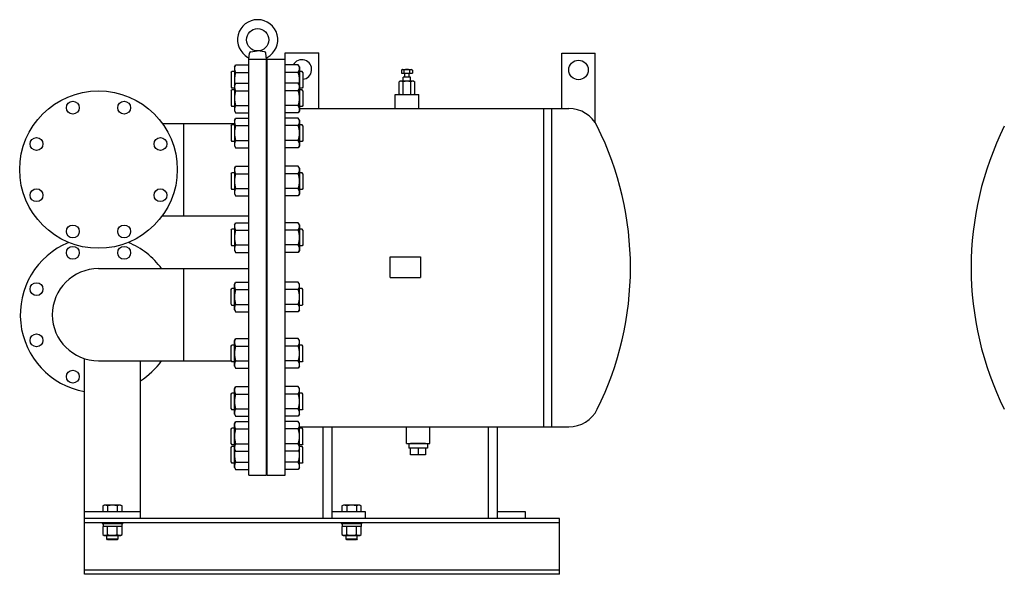
# Model space of a CAD drawing. Extents: x 550 to 14300, y 250 to 9550.
# Drawn here: x 8297 to 10059, y 3187 to 4180 of the extents above; entities that cross this region are included whole.
import ezdxf

# ---------------------------------------------------------------- set-up
doc = ezdxf.new("R2010")
doc.units = 0
doc.header["$LTSCALE"] = 200
doc.layers.get('0').update_dxf_attribs({"linetype": 'CONTINUOUS'})

msp = doc.modelspace()

# ---------------------------------------------------------------- linework, layer by layer
for p, q in [((8710.859002, 4122.801716), (8722.301286, 4124.240497)), ((8722.550286, 4124.270497), (8722.301286, 4124.240497)), ((8722.675286, 4124.280497), (8722.550286, 4124.270497)), ((8722.800286, 4124.280497), (8722.675286, 4124.280497)), ((8722.925286, 4124.280497), (8722.800286, 4124.280497)), ((8723.050286, 4124.280497), (8722.925286, 4124.280497)), ((8723.175286, 4124.280497), (8723.050286, 4124.280497)), ((8723.300286, 4124.270497), (8723.175286, 4124.280497)), ((8723.425286, 4124.260497), (8723.300286, 4124.270497)), ((8723.549286, 4124.240497), (8723.425286, 4124.260497)), ((8723.549286, 4124.240497), (8723.549286, 4124.240497)), ((8734.99157, 4122.801716), (8723.549286, 4124.240497)), ((8706.923365, 4109.410497), (8708.255933, 4120.193111)), ((8706.925286, 3364.320497), (8706.925286, 4109.320497)), ((8706.925286, 4109.320497), (8738.925286, 4109.320497)), ((8738.927207, 4109.410497), (8737.594639, 4120.193111)), ((8738.925286, 4109.320497), (8738.925286, 4110.556611)), ((8738.925286, 3364.320497), (8738.925286, 4109.320497)), ((8740.125286, 3364.320497), (8740.125286, 4109.320497)), ((8740.125286, 4109.320497), (8772.125286, 4109.320497)), ((8772.125286, 3364.320497), (8772.125286, 4121.043396)), ((8772.125286, 4121.043396), (8832.125286, 4121.043396)), ((8832.125286, 4021.043396), (8832.125286, 4121.043396)), ((9267.125286, 4120.266294), (9327.125286, 4120.266294)), ((9267.125286, 4021.043396), (9267.125286, 4120.266294)), ((9327.125286, 3995.624614), (9327.125286, 4120.266294)), ((8675.425286, 4085.740033), (8676.519076, 4087.634533)), ((8681.325286, 4087.634533), (8676.519076, 4087.634533)), ((8681.325286, 4095.634533), (8683.379563, 4099.192646)), ((8681.325286, 4095.634533), (8681.325286, 4049.634533)), ((8683.379563, 4099.192646), (8706.925286, 4099.192646)), ((8795.671009, 4099.192646), (8772.125286, 4099.192646)), ((8797.725286, 4095.634533), (8795.671009, 4099.192646)), ((8797.725286, 4095.634533), (8797.725286, 4049.634533)), ((8802.531496, 4087.634533), (8797.725286, 4087.634533)), ((8803.625286, 4085.740033), (8802.531496, 4087.634533)), ((8981.890286, 4091.043396), (8980.325286, 4090.139396)), ((8980.325286, 4090.139396), (8980.325286, 4084.643396)), ((8981.890286, 4091.043396), (8998.360286, 4091.043396)), ((8985.217786, 4084.643396), (8985.217786, 4090.149038)), ((8995.032786, 4084.643396), (8995.032786, 4090.149038)), ((8998.360286, 4091.043396), (8999.925286, 4090.139396)), ((8999.925286, 4090.139396), (8999.925286, 4084.643396)), ((8675.425286, 4085.740033), (8675.425286, 4059.529033)), ((8683.379563, 4085.913589), (8706.925286, 4085.913589)), ((8795.671009, 4085.913589), (8772.125286, 4085.913589)), ((8803.625286, 4085.740033), (8803.625286, 4059.529033)), ((8978.125286, 4070.043396), (8976.268879, 4068.971599)), ((9002.125286, 4070.043396), (8978.125286, 4070.043396)), ((8980.325286, 4084.643396), (8999.940286, 4084.643396)), ((8996.625286, 4077.043396), (8983.625286, 4077.043396)), ((8983.625286, 4070.043396), (8983.625286, 4077.043396)), ((8986.125286, 4077.043396), (8986.125286, 4084.643396)), ((8994.125286, 4077.043396), (8994.125286, 4084.643396)), ((8996.125286, 4084.643396), (8999.925286, 4084.643396)), ((8996.625286, 4070.043396), (8996.625286, 4077.043396)), ((9002.125286, 4070.043396), (9003.981692, 4068.971599)), ((8675.425286, 4059.529033), (8676.519076, 4057.634533)), ((8675.425286, 4052.868216), (8676.519076, 4054.762716)), ((8675.425286, 4052.868216), (8675.425286, 4026.657216)), ((8681.325286, 4057.634533), (8676.519076, 4057.634533)), ((8681.325286, 4054.762716), (8676.519076, 4054.762716)), ((8681.325286, 4062.762716), (8683.379563, 4066.320828)), ((8681.325286, 4062.762716), (8681.325286, 4016.762716)), ((8683.379563, 4066.320828), (8706.925286, 4066.320828)), ((8683.379563, 4053.041772), (8706.925286, 4053.041772)), ((8795.671009, 4066.320828), (8772.125286, 4066.320828)), ((8795.671009, 4053.041772), (8772.125286, 4053.041772)), ((8797.725286, 4062.762716), (8795.671009, 4066.320828)), ((8797.725286, 4062.762716), (8797.725286, 4016.762716)), ((8802.531496, 4057.634533), (8797.725286, 4057.634533)), ((8802.531496, 4054.762716), (8797.725286, 4054.762716)), ((8803.625286, 4059.529033), (8802.531496, 4057.634533)), ((8803.625286, 4052.868216), (8802.531496, 4054.762716)), ((8803.625286, 4052.868216), (8803.625286, 4026.657216)), ((8976.268879, 4047.115192), (8976.268879, 4068.971599)), ((8983.197083, 4047.115192), (8983.197083, 4068.971599)), ((8997.053489, 4047.115192), (8997.053489, 4068.971599)), ((9003.981692, 4047.115192), (9003.981692, 4068.971599)), ((8969.139669, 4021.043396), (8969.139669, 4046.043396)), ((8969.139669, 4046.043396), (9011.110903, 4046.043396)), ((8978.125286, 4046.043396), (8976.268879, 4047.115192)), ((9002.125286, 4046.043396), (9003.981692, 4047.115192)), ((9011.110903, 4021.043396), (9011.110903, 4046.043396)), ((8675.425286, 4026.657216), (8676.519076, 4024.762716)), ((8681.325286, 4024.762716), (8676.519076, 4024.762716)), ((8683.379563, 4026.483659), (8706.925286, 4026.483659)), ((8795.671009, 4026.483659), (8772.125286, 4026.483659)), ((8802.531496, 4024.762716), (8797.725286, 4024.762716)), ((8797.725286, 4021.043396), (9279.673978, 4021.043396)), ((8803.625286, 4026.657216), (8802.531496, 4024.762716)), ((9234.825286, 3451.043396), (9234.825286, 4021.043396)), ((9249.425286, 3451.043396), (9249.425286, 4021.043396)), ((8681.325286, 4016.762716), (8683.379563, 4013.204603)), ((8681.325286, 4000.236803), (8683.379563, 4003.794915)), ((8681.325286, 4000.236803), (8681.325286, 3954.236803)), ((8683.379563, 4013.204603), (8706.925286, 4013.204603)), ((8683.379563, 4003.794915), (8706.925286, 4003.794915)), ((8795.671009, 4013.204603), (8772.125286, 4013.204603)), ((8795.671009, 4003.794915), (8772.125286, 4003.794915)), ((8797.725286, 4016.762716), (8795.671009, 4013.204603)), ((8797.725286, 4000.236803), (8795.671009, 4003.794915)), ((8797.725286, 4000.236803), (8797.725286, 3954.236803)), ((8552.397942, 3994.420497), (8681.325286, 3994.420497)), ((8590.525286, 3994.420497), (8590.525286, 3829.220497)), ((8675.425286, 3990.342303), (8676.519076, 3992.236803)), ((8675.425286, 3990.342303), (8675.425286, 3964.131303)), ((8681.325286, 3992.236803), (8676.519076, 3992.236803)), ((8683.379563, 3990.515859), (8706.925286, 3990.515859)), ((8795.671009, 3990.515859), (8772.125286, 3990.515859)), ((8802.531496, 3992.236803), (8797.725286, 3992.236803)), ((8803.625286, 3990.342303), (8802.531496, 3992.236803)), ((8803.625286, 3990.342303), (8803.625286, 3964.131303)), ((8675.425286, 3964.131303), (8676.519076, 3962.236803)), ((8681.325286, 3962.236803), (8676.519076, 3962.236803)), ((8681.325286, 3954.236803), (8683.379563, 3950.678691)), ((8683.379563, 3963.957747), (8706.925286, 3963.957747)), ((8683.379563, 3950.678691), (8706.925286, 3950.678691)), ((8795.671009, 3963.957747), (8772.125286, 3963.957747)), ((8795.671009, 3950.678691), (8772.125286, 3950.678691)), ((8797.725286, 3954.236803), (8795.671009, 3950.678691)), ((8802.531496, 3962.236803), (8797.725286, 3962.236803)), ((8803.625286, 3964.131303), (8802.531496, 3962.236803)), ((8681.325286, 3914.177267), (8683.379563, 3917.73538)), ((8681.325286, 3914.177267), (8681.325286, 3868.177267)), ((8683.379563, 3917.73538), (8706.925286, 3917.73538)), ((8795.671009, 3917.73538), (8772.125286, 3917.73538)), ((8797.725286, 3914.177267), (8795.671009, 3917.73538)), ((8797.725286, 3914.177267), (8797.725286, 3868.177267)), ((8675.425286, 3904.282767), (8676.519076, 3906.177267)), ((8675.425286, 3904.282767), (8675.425286, 3878.071767)), ((8681.325286, 3906.177267), (8676.519076, 3906.177267)), ((8683.379563, 3904.456323), (8706.925286, 3904.456323)), ((8795.671009, 3904.456323), (8772.125286, 3904.456323)), ((8802.531496, 3906.177267), (8797.725286, 3906.177267)), ((8803.625286, 3904.282767), (8802.531496, 3906.177267)), ((8803.625286, 3904.282767), (8803.625286, 3878.071767)), ((8675.425286, 3878.071767), (8676.519076, 3876.177267)), ((8683.379563, 3877.898211), (8706.925286, 3877.898211)), ((8795.671009, 3877.898211), (8772.125286, 3877.898211)), ((8803.625286, 3878.071767), (8802.531496, 3876.177267)), ((8681.325286, 3876.177267), (8676.519076, 3876.177267)), ((8681.325286, 3868.177267), (8683.379563, 3864.619155)), ((8683.379563, 3864.619155), (8706.925286, 3864.619155)), ((8795.671009, 3864.619155), (8772.125286, 3864.619155)), ((8797.725286, 3868.177267), (8795.671009, 3864.619155)), ((8802.531496, 3876.177267), (8797.725286, 3876.177267)), ((8552.397942, 3829.220497), (8706.925286, 3829.220497)), ((8681.325286, 3813.008215), (8683.379563, 3816.566328)), ((8681.325286, 3813.008215), (8681.325286, 3767.008215)), ((8683.379563, 3816.566328), (8706.925286, 3816.566328)), ((8795.671009, 3816.566328), (8772.125286, 3816.566328)), ((8797.725286, 3813.008215), (8795.671009, 3816.566328)), ((8797.725286, 3813.008215), (8797.725286, 3767.008215)), ((8675.425286, 3803.113715), (8676.519076, 3805.008215)), ((8675.425286, 3803.113715), (8675.425286, 3776.902715)), ((8681.325286, 3805.008215), (8676.519076, 3805.008215)), ((8683.379563, 3803.287272), (8706.925286, 3803.287272)), ((8795.671009, 3803.287272), (8772.125286, 3803.287272)), ((8802.531496, 3805.008215), (8797.725286, 3805.008215)), ((8803.625286, 3803.113715), (8802.531496, 3805.008215)), ((8803.625286, 3803.113715), (8803.625286, 3776.902715)), ((8675.425286, 3776.902715), (8676.519076, 3775.008215)), ((8681.325286, 3775.008215), (8676.519076, 3775.008215)), ((8683.379563, 3776.729159), (8706.925286, 3776.729159)), ((8795.671009, 3776.729159), (8772.125286, 3776.729159)), ((8802.531496, 3775.008215), (8797.725286, 3775.008215)), ((8803.625286, 3776.902715), (8802.531496, 3775.008215)), ((8681.325286, 3767.008215), (8683.379563, 3763.450103)), ((8683.379563, 3763.450103), (8706.925286, 3763.450103)), ((8795.671009, 3763.450103), (8772.125286, 3763.450103)), ((8797.725286, 3767.008215), (8795.671009, 3763.450103)), ((8960.125286, 3718.320497), (8960.125286, 3755.320497)), ((8960.125286, 3755.320497), (9014.125286, 3755.320497)), ((9014.125286, 3755.320497), (9014.125286, 3718.320497)), ((8438.125286, 3734.420497), (8706.925286, 3734.420497)), ((8590.525286, 3734.420497), (8590.525286, 3569.220497)), ((8960.125286, 3718.320497), (9014.125286, 3718.320497)), ((8681.325286, 3706.632779), (8683.379563, 3710.190892)), ((8681.325286, 3660.632779), (8681.325286, 3706.632779)), ((8683.379563, 3710.190892), (8706.925286, 3710.190892)), ((8795.671009, 3710.190892), (8772.125286, 3710.190892)), ((8797.725286, 3706.632779), (8795.671009, 3710.190892)), ((8797.725286, 3660.632779), (8797.725286, 3706.632779)), ((8675.425286, 3696.738279), (8676.519076, 3698.632779)), ((8675.425286, 3670.527279), (8675.425286, 3696.738279)), ((8681.325286, 3698.632779), (8676.519076, 3698.632779)), ((8683.379563, 3696.911835), (8706.925286, 3696.911835)), ((8795.671009, 3696.911835), (8772.125286, 3696.911835)), ((8802.531496, 3698.632779), (8797.725286, 3698.632779)), ((8803.625286, 3696.738279), (8802.531496, 3698.632779)), ((8803.625286, 3670.527279), (8803.625286, 3696.738279)), ((8675.425286, 3670.527279), (8676.519076, 3668.632779)), ((8681.325286, 3668.632779), (8676.519076, 3668.632779)), ((8683.379563, 3670.353723), (8706.925286, 3670.353723)), ((8795.671009, 3670.353723), (8772.125286, 3670.353723)), ((8802.531496, 3668.632779), (8797.725286, 3668.632779)), ((8803.625286, 3670.527279), (8802.531496, 3668.632779)), ((8681.325286, 3660.632779), (8683.379563, 3657.074667)), ((8683.379563, 3657.074667), (8706.925286, 3657.074667)), ((8795.671009, 3657.074667), (8772.125286, 3657.074667)), ((8797.725286, 3660.632779), (8795.671009, 3657.074667)), ((8675.425286, 3595.569227), (8676.519076, 3597.463727)), ((8675.425286, 3569.358227), (8675.425286, 3595.569227)), ((8681.325286, 3597.463727), (8676.519076, 3597.463727)), ((8681.325286, 3605.463727), (8683.379563, 3609.02184)), ((8681.325286, 3559.463727), (8681.325286, 3605.463727)), ((8683.379563, 3609.02184), (8706.925286, 3609.02184)), ((8683.379563, 3595.742784), (8706.925286, 3595.742784)), ((8795.671009, 3609.02184), (8772.125286, 3609.02184)), ((8795.671009, 3595.742784), (8772.125286, 3595.742784)), ((8797.725286, 3605.463727), (8795.671009, 3609.02184)), ((8797.725286, 3559.463727), (8797.725286, 3605.463727)), ((8802.531496, 3597.463727), (8797.725286, 3597.463727)), ((8803.625286, 3595.569227), (8802.531496, 3597.463727)), ((8803.625286, 3569.358227), (8803.625286, 3595.569227)), ((8413.125286, 3186.820497), (8413.125286, 3573.094644)), ((8438.125286, 3569.220497), (8675.504804, 3569.220497)), ((8513.125286, 3286.820497), (8513.125286, 3569.220497)), ((8675.425286, 3569.358227), (8676.519076, 3567.463727)), ((8681.325286, 3567.463727), (8676.519076, 3567.463727)), ((8681.325286, 3559.463727), (8683.379563, 3555.905615)), ((8683.379563, 3569.184671), (8706.925286, 3569.184671)), ((8795.671009, 3569.184671), (8772.125286, 3569.184671)), ((8797.725286, 3559.463727), (8795.671009, 3555.905615)), ((8802.531496, 3567.463727), (8797.725286, 3567.463727)), ((8803.625286, 3569.358227), (8802.531496, 3567.463727)), ((8683.379563, 3555.905615), (8706.925286, 3555.905615)), ((8795.671009, 3555.905615), (8772.125286, 3555.905615)), ((8675.425286, 3509.509692), (8676.519076, 3511.404192)), ((8675.425286, 3483.298692), (8675.425286, 3509.509692)), ((8681.325286, 3511.404192), (8676.519076, 3511.404192)), ((8681.325286, 3519.404192), (8683.379563, 3522.962304)), ((8681.325286, 3473.404192), (8681.325286, 3519.404192)), ((8683.379563, 3522.962304), (8706.925286, 3522.962304)), ((8683.379563, 3509.683248), (8706.925286, 3509.683248)), ((8795.671009, 3522.962304), (8772.125286, 3522.962304)), ((8795.671009, 3509.683248), (8772.125286, 3509.683248)), ((8797.725286, 3519.404192), (8795.671009, 3522.962304)), ((8797.725286, 3473.404192), (8797.725286, 3519.404192)), ((8802.531496, 3511.404192), (8797.725286, 3511.404192)), ((8803.625286, 3509.509692), (8802.531496, 3511.404192)), ((8803.625286, 3483.298692), (8803.625286, 3509.509692)), ((8675.425286, 3483.298692), (8676.519076, 3481.404192)), ((8681.325286, 3481.404192), (8676.519076, 3481.404192)), ((8681.325286, 3473.404192), (8683.379563, 3469.846079)), ((8683.379563, 3483.125136), (8706.925286, 3483.125136)), ((8795.671009, 3483.125136), (8772.125286, 3483.125136)), ((8797.725286, 3473.404192), (8795.671009, 3469.846079)), ((8802.531496, 3481.404192), (8797.725286, 3481.404192)), ((8803.625286, 3483.298692), (8802.531496, 3481.404192)), ((8681.325286, 3456.878279), (8683.379563, 3460.436392)), ((8681.325286, 3410.878279), (8681.325286, 3456.878279)), ((8683.379563, 3469.846079), (8706.925286, 3469.846079)), ((8683.379563, 3460.436392), (8706.925286, 3460.436392)), ((8795.671009, 3469.846079), (8772.125286, 3469.846079)), ((8795.671009, 3460.436392), (8772.125286, 3460.436392)), ((8797.725286, 3456.878279), (8795.671009, 3460.436392)), ((8797.725286, 3410.878279), (8797.725286, 3456.878279)), ((8675.425286, 3446.983779), (8676.519076, 3448.878279)), ((8675.425286, 3420.772779), (8675.425286, 3446.983779)), ((8681.325286, 3448.878279), (8676.519076, 3448.878279)), ((8683.379563, 3447.157335), (8706.925286, 3447.157335)), ((8795.671009, 3447.157335), (8772.125286, 3447.157335)), ((8797.725286, 3451.043396), (9279.673978, 3451.043396)), ((8802.531496, 3448.878279), (8797.725286, 3448.878279)), ((8803.625286, 3446.983779), (8802.531496, 3448.878279)), ((8803.625286, 3420.772779), (8803.625286, 3446.983779)), ((8840.125286, 3286.820497), (8840.125286, 3451.043396)), ((8856.125286, 3286.820497), (8856.125286, 3451.043396)), ((8989.125286, 3421.043396), (8989.125286, 3451.043396)), ((9031.125286, 3421.043396), (9031.125286, 3451.043396)), ((9136.125286, 3286.820497), (9136.125286, 3451.043396)), ((9152.125286, 3286.820497), (9152.125286, 3451.043396)), ((8675.425286, 3420.772779), (8676.519076, 3418.878279)), ((8681.325286, 3418.878279), (8676.519076, 3418.878279)), ((8681.325286, 3378.006462), (8681.325286, 3424.006462)), ((8683.379563, 3420.599223), (8706.925286, 3420.599223)), ((8795.671009, 3420.599223), (8772.125286, 3420.599223)), ((8797.725286, 3378.006462), (8797.725286, 3424.006462)), ((8802.531496, 3418.878279), (8797.725286, 3418.878279)), ((8803.625286, 3420.772779), (8802.531496, 3418.878279)), ((8989.125286, 3421.043396), (9031.125286, 3421.043396)), ((8989.125286, 3421.043396), (9031.125286, 3421.043396)), ((8993.475424, 3421.043396), (8993.196286, 3413.043396)), ((9023.575286, 3421.043396), (8996.675286, 3421.043396)), ((9026.775148, 3421.043396), (9027.054286, 3413.043396)), ((8675.425286, 3414.111962), (8676.519076, 3416.006462)), ((8675.425286, 3387.900962), (8675.425286, 3414.111962)), ((8681.325286, 3416.006462), (8676.519076, 3416.006462)), ((8681.325286, 3410.878279), (8683.379563, 3407.320167)), ((8683.379563, 3407.320167), (8706.925286, 3407.320167)), ((8795.671009, 3407.320167), (8772.125286, 3407.320167)), ((8797.725286, 3410.878279), (8795.671009, 3407.320167)), ((8802.531496, 3416.006462), (8797.725286, 3416.006462)), ((8803.625286, 3414.111962), (8802.531496, 3416.006462)), ((8803.625286, 3387.900962), (8803.625286, 3414.111962)), ((9027.054286, 3413.043396), (8993.196286, 3413.043396)), ((8996.675286, 3401.043396), (8996.675286, 3413.043396)), ((9023.575286, 3401.043396), (8996.675286, 3401.043396)), ((9010.125286, 3413.043396), (9010.125286, 3401.043396)), ((9010.125286, 3413.043396), (9010.125286, 3409.043396)), ((9023.575286, 3413.043396), (9023.575286, 3401.043396)), ((8675.425286, 3387.900962), (8676.519076, 3386.006462)), ((8681.325286, 3386.006462), (8676.519076, 3386.006462)), ((8683.379563, 3387.727405), (8706.925286, 3387.727405)), ((8795.671009, 3387.727405), (8772.125286, 3387.727405)), ((8802.531496, 3386.006462), (8797.725286, 3386.006462)), ((8803.625286, 3387.900962), (8802.531496, 3386.006462)), ((8681.325286, 3378.006462), (8683.379563, 3374.448349)), ((8683.379563, 3374.448349), (8706.925286, 3374.448349)), ((8795.671009, 3374.448349), (8772.125286, 3374.448349)), ((8797.725286, 3378.006462), (8795.671009, 3374.448349)), ((8706.925286, 3364.320497), (8738.925286, 3364.320497)), ((8740.125286, 3364.320497), (8772.125286, 3364.320497)), ((8513.125286, 3298.820497), (8413.125286, 3298.820497)), ((8448.565786, 3310.820497), (8445.804786, 3309.226497)), ((8445.804786, 3309.226497), (8445.804786, 3298.820497)), ((8477.683786, 3310.820497), (8448.565786, 3310.820497)), ((8454.465786, 3309.226497), (8454.465786, 3298.820497)), ((8471.784786, 3309.226497), (8471.784786, 3298.820497)), ((8480.445786, 3309.226497), (8477.683786, 3310.820497)), ((8480.445786, 3298.820497), (8480.445786, 3309.226497)), ((8916.125286, 3298.820497), (8856.125286, 3298.820497)), ((8876.565786, 3310.820497), (8873.804786, 3309.226497)), ((8873.804786, 3309.226497), (8873.804786, 3298.820497)), ((8905.683786, 3310.820497), (8876.565786, 3310.820497)), ((8882.465786, 3309.226497), (8882.465786, 3298.820497)), ((8899.784786, 3309.226497), (8899.784786, 3298.820497)), ((8908.445786, 3309.226497), (8905.683786, 3310.820497)), ((8908.445786, 3298.820497), (8908.445786, 3309.226497)), ((8916.125286, 3286.820497), (8916.125286, 3298.820497)), ((9202.125286, 3298.820497), (9152.125286, 3298.820497)), ((9202.125286, 3286.820497), (9202.125286, 3298.820497)), ((9263.125286, 3286.820497), (8413.125286, 3286.820497)), ((9263.125286, 3279.320497), (8413.125286, 3279.320497)), ((8444.625286, 3279.320497), (8444.625286, 3277.632827)), ((8444.625286, 3277.632827), (8481.625286, 3277.632827)), ((8446.225286, 3277.632827), (8446.225286, 3272.532827)), ((8480.025286, 3277.632827), (8480.025286, 3272.532827)), ((8481.625286, 3279.320497), (8481.625286, 3277.632827)), ((8872.625286, 3279.320497), (8872.625286, 3277.632827)), ((8872.625286, 3277.632827), (8909.625286, 3277.632827)), ((8874.225286, 3277.632827), (8874.225286, 3272.532827)), ((8908.025286, 3277.632827), (8908.025286, 3272.532827)), ((8909.625286, 3279.320497), (8909.625286, 3277.632827)), ((9263.125286, 3186.820497), (9263.125286, 3286.820497)), ((8445.804786, 3272.532827), (8445.804786, 3258.126827)), ((8480.445786, 3272.532827), (8445.804786, 3272.532827)), ((8454.465786, 3258.126827), (8454.465786, 3272.532827)), ((8471.784786, 3258.126827), (8471.784786, 3272.532827)), ((8480.445786, 3258.126827), (8480.445786, 3272.532827)), ((8873.804786, 3272.532827), (8873.804786, 3258.126827)), ((8908.445786, 3272.532827), (8873.804786, 3272.532827)), ((8882.465786, 3258.126827), (8882.465786, 3272.532827)), ((8899.784786, 3258.126827), (8899.784786, 3272.532827)), ((8908.445786, 3258.126827), (8908.445786, 3272.532827)), ((8445.804786, 3258.126827), (8448.566786, 3256.532827)), ((8448.566786, 3256.532827), (8477.684786, 3256.532827)), ((8453.125286, 3250.173497), (8453.125286, 3256.532827)), ((8453.125286, 3250.173497), (8473.125286, 3250.173497)), ((8454.478286, 3248.820497), (8453.125286, 3250.173497)), ((8471.772286, 3248.820497), (8454.478286, 3248.820497)), ((8473.125286, 3250.173497), (8471.772286, 3248.820497)), ((8473.125286, 3250.173497), (8473.125286, 3256.532827)), ((8477.684786, 3256.532827), (8480.445786, 3258.126827)), ((8873.804786, 3258.126827), (8876.566786, 3256.532827)), ((8876.566786, 3256.532827), (8905.684786, 3256.532827)), ((8881.125286, 3250.173497), (8881.125286, 3256.532827)), ((8881.125286, 3250.173497), (8901.125286, 3250.173497)), ((8882.478286, 3248.820497), (8881.125286, 3250.173497)), ((8899.772286, 3248.820497), (8882.478286, 3248.820497)), ((8901.125286, 3250.173497), (8899.772286, 3248.820497)), ((8901.125286, 3250.173497), (8901.125286, 3256.532827)), ((8905.684786, 3256.532827), (8908.445786, 3258.126827)), ((9263.125286, 3194.320497), (8413.125286, 3194.320497)), ((9263.125286, 3186.820497), (8413.125286, 3186.820497))]:
    msp.add_line(p, q)
for centre, radius in [((8722.925286, 4144.320497), 20), ((9297.125286, 4090.266294), 17.5), ((8438.125286, 3911.820497), 141), ((8392.203274, 4022.686041), 11.5), ((8484.047298, 4022.686041), 11.5), ((8327.259742, 3957.742509), 11.5), ((8548.99083, 3957.742509), 11.5), ((8327.259742, 3865.898485), 11.5), ((8548.99083, 3865.898485), 11.5), ((8392.203274, 3800.954953), 11.5), ((8484.047298, 3800.954953), 11.5), ((8392.203274, 3762.686041), 11.5), ((8484.047298, 3762.686041), 11.5), ((8327.259742, 3697.742509), 11.5), ((8327.259742, 3605.898485), 11.5), ((8392.203274, 3540.954953), 11.5)]:
    msp.add_circle(centre, radius)
for centre, radius, start, end in [((8722.925286, 4144.320497), 36, 298.719336, 241.280664), ((8704.425286, 4110.556611), 2.5, 0, 61.280664), ((8711.233282, 4119.825155), 3, 97.1669, 172.954829), ((8734.617289, 4119.825155), 3, 7.045171, 82.8331), ((8741.425286, 4110.556611), 2.5, 118.719336, 180), ((8802.125286, 4091.043396), 17.5, 274.9171, 152.246316), ((8693.082071, 4092.553117), 11.756785, 154.384247, 214.384247), ((8785.968501, 4092.553117), 11.756785, 325.615753, 25.615753), ((8982.779286, 4086.212072), 4.630982, 58.226528, 121.999324), ((8990.125286, 4077.132046), 13.911349, 69.343195, 110.656805), ((8997.471286, 4086.212072), 4.630982, 58.000676, 121.773472), ((8725.271009, 4072.634533), 43.945723, 162.412046, 191.087473), ((8753.779563, 4072.634533), 43.945723, 348.912527, 17.587954), ((8979.732981, 4063.909421), 6.133975, 55.615753, 115.615753), ((8990.125286, 4047.115192), 22.928203, 72.412046, 107.587954), ((9000.517591, 4063.909421), 6.133975, 64.384247, 124.384247), ((8693.082071, 4059.6813), 11.756785, 154.384247, 214.384247), ((8725.271009, 4039.762716), 43.945723, 162.412046, 197.587954), ((8785.968501, 4059.6813), 11.756785, 325.615753, 25.615753), ((8753.779563, 4039.762716), 43.945723, 342.412046, 17.587954), ((8979.732981, 4052.17737), 6.133975, 244.384247, 304.384247), ((8990.125286, 4068.971599), 22.928203, 252.412046, 287.587954), ((9000.517591, 4052.17737), 6.133975, 235.615753, 295.615753), ((8693.082071, 4019.844131), 11.756785, 145.615753, 205.615753), ((8785.968501, 4019.844131), 11.756785, 334.384247, 34.384247), ((9279.673978, 3964.043396), 57, 26.3878, 90), ((8693.082071, 3997.155387), 11.756785, 154.384247, 214.384247), ((8785.968501, 3997.155387), 11.756785, 325.615753, 25.615753), ((8725.271009, 3977.236803), 43.945723, 162.412046, 197.587954), ((8753.779563, 3977.236803), 43.945723, 342.412046, 17.587954), ((8820.125286, 3736.043396), 570, 333.6122, 26.3878), ((10569.645852, 3736.043396), 570, 153.6122, 206.3878), ((8693.082071, 3957.318219), 11.756785, 145.615753, 205.615753), ((8785.968501, 3957.318219), 11.756785, 334.384247, 34.384247), ((8693.082071, 3911.095852), 11.756785, 154.384247, 214.384247), ((8785.968501, 3911.095852), 11.756785, 325.615753, 25.615753), ((8725.271009, 3891.177267), 43.945723, 162.412046, 197.587954), ((8753.779563, 3891.177267), 43.945723, 342.412046, 17.587954), ((8693.082071, 3871.258683), 11.756785, 145.615753, 205.615753), ((8785.968501, 3871.258683), 11.756785, 334.384247, 34.384247), ((8693.082071, 3809.9268), 11.756785, 154.384247, 214.384247), ((8785.968501, 3809.9268), 11.756785, 325.615753, 25.615753), ((8725.271009, 3790.008215), 43.945723, 162.412046, 197.587954), ((8753.779563, 3790.008215), 43.945723, 342.412046, 17.587954), ((8438.125286, 3651.820497), 140, 112.375102, 259.713439), ((8438.125286, 3651.820497), 140, 36.157008, 67.624898), ((8693.082071, 3770.089631), 11.756785, 145.615753, 205.615753), ((8785.968501, 3770.089631), 11.756785, 334.384247, 34.384247), ((8438.125286, 3651.820497), 82.6, 90, 270), ((8693.082071, 3703.551364), 11.756785, 154.384247, 214.384247), ((8785.968501, 3703.551364), 11.756785, 325.615753, 25.615753), ((8725.271009, 3683.632779), 43.945723, 162.412046, 197.587954), ((8753.779563, 3683.632779), 43.945723, 342.412046, 17.587954), ((8693.082071, 3663.714195), 11.756785, 145.615753, 205.615753), ((8785.968501, 3663.714195), 11.756785, 334.384247, 34.384247), ((8693.082071, 3602.382312), 11.756785, 154.384247, 214.384247), ((8725.271009, 3582.463727), 43.945723, 162.412046, 197.587954), ((8785.968501, 3602.382312), 11.756785, 325.615753, 25.615753), ((8753.779563, 3582.463727), 43.945723, 342.412046, 17.587954), ((8438.125286, 3651.820497), 140, 302.392365, 323.842992), ((8693.082071, 3562.545143), 11.756785, 145.615753, 205.615753), ((8785.968501, 3562.545143), 11.756785, 334.384247, 34.384247), ((8693.082071, 3516.322776), 11.756785, 154.384247, 214.384247), ((8725.271009, 3496.404192), 43.945723, 162.412046, 197.587954), ((8785.968501, 3516.322776), 11.756785, 325.615753, 25.615753), ((8753.779563, 3496.404192), 43.945723, 342.412046, 17.587954), ((8693.082071, 3476.485607), 11.756785, 145.615753, 205.615753), ((8785.968501, 3476.485607), 11.756785, 334.384247, 34.384247), ((9279.673978, 3508.043396), 57, 270, 333.6122), ((8693.082071, 3453.796863), 11.756785, 154.384247, 214.384247), ((8785.968501, 3453.796863), 11.756785, 325.615753, 25.615753), ((8725.271009, 3433.878279), 43.945723, 162.412046, 197.587954), ((8753.779563, 3433.878279), 43.945723, 342.412046, 17.587954), ((8693.082071, 3413.959695), 11.756785, 145.615753, 205.615753), ((8785.968501, 3413.959695), 11.756785, 334.384247, 34.384247), ((8725.271009, 3401.006462), 43.945723, 168.912527, 197.587954), ((8753.779563, 3401.006462), 43.945723, 342.412046, 11.087473), ((8693.082071, 3381.087877), 11.756785, 145.615753, 205.615753), ((8785.968501, 3381.087877), 11.756785, 334.384247, 34.384247), ((8450.135286, 3302.296209), 8.172033, 58.000147, 121.999853), ((8463.125286, 3279.65129), 30.816876, 73.680185, 106.319815), ((8476.115286, 3302.296238), 8.172009, 58.000041, 121.999959), ((8878.135286, 3302.296209), 8.172033, 58.000147, 121.999853), ((8891.125286, 3279.65129), 30.816876, 73.680185, 106.319815), ((8904.115286, 3302.296238), 8.172009, 58.000041, 121.999959), ((8450.136286, 3265.057115), 8.172033, 238.000147, 301.999853), ((8463.125286, 3287.702035), 30.816876, 253.680185, 286.319815), ((8476.115286, 3265.057115), 8.172033, 238.000147, 301.999853), ((8878.136286, 3265.057115), 8.172033, 238.000147, 301.999853), ((8891.125286, 3287.702035), 30.816876, 253.680185, 286.319815), ((8904.115286, 3265.057115), 8.172033, 238.000147, 301.999853)]:
    msp.add_arc(centre, radius, start, end)

doc.saveas('drawing.dxf')
